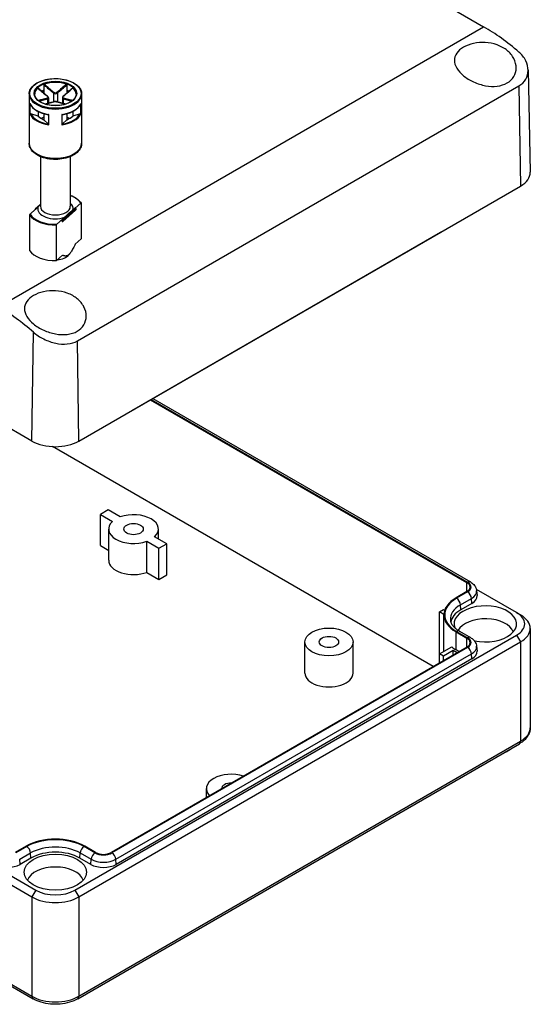
# Model space of a CAD drawing. Units: millimetres. Extents: x 0 to 2428, y 0 to 840.
# Drawn here: x 233 to 326, y 549 to 727 of the extents above; entities that cross this region are included whole.
import ezdxf

# ---------------------------------------------------------------- set-up
doc = ezdxf.new("R2010")
doc.units = ezdxf.units.MM
doc.header["$LTSCALE"] = 3
doc.layers.add('TK1', color=7, linetype='Continuous', lineweight=25)

msp = doc.modelspace()

# ---------------------------------------------------------------- linework, layer by layer
at = {"layer": 'TK1'}
for p, q in [((214.813, 784.78), (317.343, 725.584)), ((229.572, 674.909), (317.343, 725.584)), ((325.377, 717.778), (325.772, 699.268)), ((235.627, 650.644), (120.369, 717.188)), ((237.802, 715.077), (237.802, 714.096)), ((241.938, 715.077), (241.938, 714.096)), ((243.841, 668.756), (323.744, 714.888)), ((323.744, 714.888), (324.016, 696.776)), ((235.119, 713.433), (235.119, 704.533)), ((237.802, 714.096), (237.802, 713.568)), ((238.456, 712.573), (238.456, 711.69)), ((238.602, 712.745), (238.602, 711.731)), ((239.516, 713.593), (239.516, 712.002)), ((240.223, 713.593), (240.223, 712.002)), ((241.138, 712.745), (241.138, 711.731)), ((241.284, 712.573), (241.284, 711.69)), ((241.938, 714.096), (241.938, 713.568)), ((244.62, 713.433), (244.62, 704.533)), ((235.269, 711.688), (235.269, 709.81)), ((235.316, 709.832), (235.316, 711.575)), ((244.424, 711.575), (244.424, 709.832)), ((244.471, 709.81), (244.471, 711.688)), ((236.741, 709.381), (235.403, 709.827)), ((236.741, 710.272), (236.741, 709.381)), ((237.802, 709.259), (237.326, 708.984)), ((237.802, 709.862), (237.802, 708.769)), ((238.625, 709.684), (238.625, 707.922)), ((238.687, 707.837), (238.687, 709.715)), ((241.053, 709.715), (241.053, 707.837)), ((241.114, 707.922), (241.114, 709.684)), ((241.938, 709.862), (241.938, 708.769)), ((242.413, 708.984), (241.938, 709.259)), ((242.998, 710.272), (242.998, 709.381)), ((244.336, 709.827), (242.998, 709.381)), ((238.575, 707.996), (237.802, 708.769)), ((241.938, 708.769), (241.165, 707.996)), ((237.17, 702.09), (237.17, 693.102)), ((242.57, 702.09), (242.57, 693.102)), ((244.112, 650.644), (324.016, 696.776)), ((237.128, 693.384), (236.227, 692.589)), ((236.293, 692.596), (236.703, 692.957)), ((243.446, 692.791), (244.459, 693.685)), ((244.527, 693.663), (244.527, 687.212)), ((235.213, 691.561), (235.213, 685.111)), ((236.293, 692.596), (235.28, 691.703)), ((236.193, 692.514), (236.193, 692.508)), ((241.555, 691.123), (241.146, 690.762)), ((243.512, 692.389), (241.212, 690.361)), ((241.23, 690.649), (243.53, 692.678)), ((243.53, 692.433), (241.23, 690.404)), ((241.555, 691.123), (243.037, 692.43)), ((243.446, 692.791), (243.037, 692.43)), ((243.53, 692.678), (243.53, 692.433)), ((243.546, 692.709), (243.546, 692.464)), ((240.066, 683.277), (240.066, 689.727)), ((241.146, 690.762), (240.133, 689.869)), ((241.091, 690.387), (241.091, 690.632)), ((241.23, 690.404), (241.23, 690.649)), ((309.545, 688.392), (253.684, 656.141)), ((244.527, 687.212), (243.418, 686.234)), ((241.174, 684.255), (240.066, 683.277)), ((242.255, 684.283), (242.514, 684.598)), ((235.627, 650.644), (235.922, 670.319)), ((244.112, 650.644), (243.841, 668.756)), ((257.078, 658.1), (314.328, 625.047)), ((257.197, 658.169), (314.447, 625.115)), ((257.49, 658.338), (314.947, 625.165)), ((308.247, 609.86), (239.341, 649.643)), ((249.416, 638.192), (248.002, 637.376)), ((251.617, 636.922), (249.416, 638.192)), ((121.076, 635.947), (236.334, 569.403)), ((248.002, 631.742), (248.002, 637.376)), ((248.002, 637.376), (250.202, 636.105)), ((120.369, 634.722), (235.627, 568.178)), ((249.512, 629.088), (249.512, 634.722)), ((258.512, 632.941), (258.512, 634.722)), ((256.407, 632.523), (258.608, 631.252)), ((256.407, 626.889), (256.407, 632.523)), ((260.022, 632.069), (257.821, 633.339)), ((248.002, 631.742), (249.512, 630.87)), ((258.608, 631.252), (260.022, 632.069)), ((258.608, 625.618), (258.608, 631.252)), ((260.022, 626.435), (260.022, 632.069)), ((256.407, 626.889), (258.608, 625.618)), ((258.608, 625.618), (260.022, 626.435)), ((314.328, 623.414), (312.348, 622.271)), ((314.447, 623.345), (312.467, 622.202)), ((314.328, 623.414), (314.328, 625.047)), ((323.308, 619.617), (316.035, 623.817)), ((316.074, 623.58), (316.159, 622.702)), ((313.172, 621.043), (315.152, 622.186)), ((315.212, 621.271), (315.152, 622.186)), ((309.378, 619.74), (310.086, 620.148)), ((310.086, 620.148), (310.288, 620.031)), ((313.232, 620.127), (313.172, 621.043)), ((315.212, 621.271), (313.232, 620.127)), ((310.153, 619.292), (309.378, 619.74)), ((309.378, 612.146), (309.378, 619.74)), ((310.152, 612.593), (310.152, 619.209)), ((323.308, 619.617), (324.016, 619.209)), ((120.369, 616.759), (235.627, 550.215)), ((120.576, 616.302), (235.834, 549.757)), ((312.467, 616.216), (314.447, 615.073)), ((312.967, 616.265), (314.947, 615.122)), ((325.773, 616.759), (325.773, 598.796)), ((243.405, 569.403), (323.308, 615.535)), ((312.348, 616.147), (314.328, 615.004)), ((312.348, 612.881), (312.348, 616.147)), ((314.328, 613.371), (314.328, 615.004)), ((323.308, 615.535), (324.016, 614.31)), ((244.112, 568.178), (324.016, 614.31)), ((314.328, 613.371), (249.981, 576.22)), ((314.447, 613.302), (250.1, 576.152)), ((285.017, 608.676), (285.017, 614.31)), ((293.717, 608.676), (293.717, 614.31)), ((309.378, 612.146), (311.568, 613.41)), ((311.853, 612.759), (310.086, 611.738)), ((312.56, 612.35), (311.853, 612.759)), ((311.853, 611.942), (311.853, 612.759)), ((312.914, 612.554), (312.348, 612.881)), ((316.074, 613.537), (316.159, 612.659)), ((324.016, 614.31), (324.016, 596.347)), ((250.805, 574.992), (315.152, 612.143)), ((315.212, 611.228), (250.865, 574.077)), ((310.086, 611.738), (309.378, 612.146)), ((309.378, 610.513), (309.378, 612.146)), ((310.086, 610.921), (310.086, 611.738)), ((315.212, 611.228), (315.152, 612.143)), ((243.905, 549.757), (323.808, 595.889)), ((244.112, 550.215), (324.016, 596.347)), ((267.19, 586.155), (267.19, 587.774)), ((234.567, 577.363), (232.587, 576.22)), ((234.685, 577.295), (232.706, 576.152)), ((247.034, 576.152), (245.054, 577.295)), ((247.153, 576.22), (245.173, 577.363)), ((233.41, 574.992), (235.39, 576.135)), ((235.45, 575.22), (235.39, 576.135)), ((244.289, 575.22), (244.349, 576.135)), ((244.349, 576.135), (246.329, 574.992)), ((233.47, 574.077), (233.41, 574.992)), ((235.45, 575.22), (233.47, 574.077)), ((246.269, 574.077), (244.289, 575.22)), ((246.269, 574.077), (246.329, 574.992)), ((250.865, 574.077), (250.805, 574.992)), ((236.334, 569.403), (235.627, 568.178)), ((235.627, 568.178), (235.627, 550.215)), ((243.405, 569.403), (244.112, 568.178)), ((244.112, 568.178), (244.112, 550.215))]:
    msp.add_line(p, q, dxfattribs=at)
for centre, start, end in [((243.446, 692.709), 0, 69.29804), ((236.293, 692.514), 131.4139, 180), ((243.446, 692.464), 311.4139, 0), ((241.146, 690.436), 249.29804, 311.4139)]:
    msp.add_arc(centre, 0.1, start, end, dxfattribs=at)
for centre, major_axis, ratio, start_param, end_param in [((317.8, 695.637), (18.975, -31.767), 0.5671877, 2.1020591, 2.3477672), ((239.87, 713.433), (-3.75, 0), 0.5773503, 3.1415927, 6.2831853), ((239.87, 713.351), (-3.75, 0), 0.5773503, 5.7248461, 6.2640697), ((239.87, 713.351), (-3.75, 0), 0.5773503, 4.1540498, 5.2707282), ((239.87, 713.351), (3.75, 0), 0.5773503, 0.0191156, 0.5583392), ((239.87, 713.433), (-4.751, 0), 0.5773503, 0, 3.1415927), ((239.87, 712.289), (3.75, 0), 0.5773503, 2.1548366, 2.2899487), ((238.385, 712.94), (0.064, 0.0768), 0.4387823, 0, 0.7269789), ((238.385, 712.613), (-0.0306, 0.0952), 0.6885759, 4.0625228, 5.4872639), ((239.587, 713.634), (0.064, 0.0768), 0.4387823, 1.0190895, 2.4438305), ((240.153, 713.634), (-0.064, 0.0768), 0.4387823, 3.8393548, 5.2640959), ((241.355, 712.613), (0.0306, 0.0952), 0.6885759, 0.7959214, 2.2206625), ((241.355, 712.94), (-0.064, 0.0768), 0.4387823, 5.5562064, 6.2831853), ((239.87, 712.289), (3.75, 0), 0.5773503, 0.8516439, 0.9867561), ((239.87, 712.371), (-4.751, 0), 0.5773503, 0.2516598, 1.3191365), ((239.587, 711.919), (-0.0306, 0.0952), 0.6885759, 5.7793744, 6.2831853), ((240.153, 711.919), (0.0306, 0.0952), 0.6885759, 0, 0.5038109), ((239.87, 712.371), (4.751, 0), 0.5773503, 4.9640488, 6.0315255), ((239.87, 710.493), (-4.751, 0), 0.5773503, 0.2516598, 1.3191365), ((239.87, 710.575), (-4.651, 0), 0.5773503, 0.2822283, 1.288568), ((239.87, 710.575), (3.75, 0), 0.5773503, 3.7256329, 4.1283487), ((239.87, 710.493), (4.751, 0), 0.5773503, 4.9640488, 6.0315255), ((239.87, 710.575), (4.651, 0), 0.5773503, 4.9946173, 6.000957), ((239.87, 710.575), (3.75, 0), 0.5773503, 5.2964292, 5.6991451), ((239.87, 704.533), (4.751, 0), 0.5773503, 3.1415927, 6.2831853), ((319.773, 699.226), (6, 0), 0.5773503, 5.4977871, 6.2955282), ((239.87, 692.694), (4.9, 0), 0.5773503, 0.3578899, 0.9872098), ((239.87, 692.694), (-3.2, 0), 0.5773503, 6.1400835, 8.4087381), ((239.87, 693.102), (2.7, 0), 0.5773503, 3.1415927, 6.2831853), ((239.87, 692.694), (3.2, 0), 0.5773503, 6.1400835, 6.8497496), ((243.446, 692.709), (0.0354, 0.0935), 0.4471665, 0, 0.7016519), ((239.87, 692.612), (-5, 0), 0.5773503, 0.3724968, 1.6099542), ((239.87, 692.694), (-4.9, 0), 0.5773503, 0.3578899, 1.6245611), ((236.293, 692.514), (-0.1, 0), 0.5773503, 0, 0.1052774), ((236.293, 692.514), (-0.0661, 0.075), 0.6831609, 5.371396, 6.2831853), ((243.446, 692.709), (0.0661, -0.075), 0.6831609, 0.6590071, 2.2298034), ((243.446, 692.464), (0.0661, -0.075), 0.6831609, 0, 0.6590071), ((243.446, 692.709), (0.1, 0), 0.5773503, 5.7036145, 6.2831853), ((243.446, 692.464), (0.1, 0), 0.5773503, 5.7036145, 6.2831853), ((241.146, 690.68), (0.0354, 0.0935), 0.4471665, 0.7016519, 2.2724482), ((241.146, 690.68), (-0.1, 0), 0.5773503, 0.9912255, 2.5620218), ((241.146, 690.436), (0.1, 0), 0.5773503, 4.1328182, 5.7036145), ((241.146, 690.436), (-0.0354, -0.0935), 0.4471665, 5.4140409, 6.2831853), ((241.146, 690.68), (-0.0661, 0.075), 0.6831609, 3.8005997, 5.371396), ((241.146, 690.436), (0.0661, -0.075), 0.6831609, 0, 0.6590071), ((309.571, 690.011), (1.027, 1.717), 0.5667952, 3.9357291, 4.1264968), ((239.87, 686.162), (-5, 0), 0.5773503, 0.3724968, 1.6099542), ((239.87, 684.937), (-2.641, 0), 0.5773503, 1.7097327, 2.6982732), ((229.115, 644.435), (18.006, -32.326), 0.5873369, 2.119523, 2.3652311), ((253.709, 657.759), (1.027, 1.717), 0.5667952, 3.7449614, 3.9357291), ((239.87, 653.093), (-6, 0), 0.5773503, 0.7853982, 2.3561945), ((254.012, 634.722), (-4.5, 0), 0.5773503, 5.7218802, 8.4152867), ((254.012, 634.722), (4.5, 0), 0.5773503, 5.7218802, 8.4152867), ((254.012, 629.088), (-4.5, 0), 0.5773503, 0, 2.1321014), ((314.447, 624.299), (0.5, 0.866), 0.5773503, 0, 0.7853982), ((312.914, 624.23), (2.168, 0), 0.5773503, 5.4977871, 7.0685835), ((312.914, 624.23), (2, 0), 0.5773503, 5.4977871, 7.0685835), ((314.447, 622.529), (0.5, -0.866), 0.5773503, 0.863938, 2.3561945), ((312.914, 623.478), (3.165, 0), 0.5773503, 5.4977871, 6.3388646), ((317.652, 619.209), (-7.5, 0), 0.5773503, 5.4977871, 7.0685835), ((317.652, 619.209), (-7.332, 0), 0.5773503, 5.4977871, 7.0685835), ((312.467, 621.386), (0.5, -0.866), 0.5773503, 0.863938, 2.3561945), ((312.914, 622.597), (3.25, 0), 0.5773503, 5.4977871, 6.3388646), ((317.652, 618.456), (-6.335, 0), 0.5773503, 5.4977871, 6.3388646), ((317.652, 617.576), (-6.25, 0), 0.5773503, 5.4977871, 6.2062277), ((317.652, 617.576), (5.65, 0), 0.5773503, 4.3523976, 9.6464466), ((317.652, 615.535), (5.15, 0), 0.5773503, 0.1962261, 2.8427425), ((319.773, 617.576), (5, 0), 0.5773503, 5.4977871, 7.0685835), ((319.773, 616.759), (6, 0), 0.5773503, 5.4977871, 7.0685835), ((312.467, 615.399), (0.5, 0.866), 0.5773503, 0, 0.7853982), ((312.914, 614.187), (2, 0), 0.5773503, 5.4977871, 7.0685835), ((314.447, 614.256), (0.5, 0.866), 0.5773503, 0, 0.7853982), ((312.914, 614.187), (2.168, 0), 0.5773503, 5.4977871, 7.0685835), ((317.652, 615.943), (7.5, 0), 0.5773503, 3.7663002, 3.9269908), ((314.447, 612.486), (0.5, -0.866), 0.5773503, 0.863938, 2.3561945), ((312.914, 613.435), (3.165, 0), 0.5773503, 5.4977871, 6.3388646), ((312.914, 612.554), (3.25, 0), 0.5773503, 5.4977871, 6.3388646), ((289.367, 608.676), (-4.35, 0), 0.5773503, 0, 3.1415927), ((319.773, 598.796), (6, 0), 0.5773503, 5.4977871, 6.2831853), ((317.652, 597.163), (-6, 0), 0.5773503, 2.1868904, 2.5254986), ((323.308, 596.755), (0.5, -0.866), 0.5773503, 0, 0.7853982), ((271.69, 587.774), (-4.5, 0), 0.5773503, 4.1969236, 6.7986507), ((271.69, 587.774), (-1.75, 0), 0.5773503, 4.6825754, 6.3129989), ((239.87, 574.302), (-7.5, 0), 0.5773503, 3.9269908, 5.4977871), ((239.87, 574.302), (-7.332, 0), 0.5773503, 3.9269908, 5.4977871), ((234.685, 576.478), (0.5, -0.866), 0.5773503, 0.863938, 2.3561945), ((239.87, 573.549), (6.335, 0), 0.5773503, 0.7853982, 2.3561945), ((245.054, 576.478), (-0.5, -0.866), 0.5773503, 3.9269908, 5.4192473), ((239.87, 572.669), (-6.25, 0), 0.5773503, 3.9269908, 5.4977871), ((247.034, 575.335), (-0.5, -0.866), 0.5773503, 3.9269908, 5.4192473), ((248.567, 577.037), (-2.168, 0), 0.5773503, 0.7853982, 2.3561945), ((248.567, 577.037), (-2, 0), 0.5773503, 0.7853982, 2.3561945), ((250.1, 575.335), (0.5, -0.866), 0.5773503, 0.863938, 2.3561945), ((231.172, 575.404), (-3.25, 0), 0.5773503, 0.7853982, 2.3561945), ((239.87, 570.627), (5.15, 0), 0.5773503, 0.1962261, 2.9453666), ((248.567, 575.404), (-3.25, 0), 0.5773503, 0.7853982, 2.3561945), ((248.567, 576.284), (3.165, 0), 0.5773503, 3.9269908, 5.4977871), ((239.87, 570.627), (6, 0), 0.5773503, 3.9269908, 5.4977871), ((239.87, 571.444), (5, 0), 0.5773503, 3.9269908, 5.4977871), ((239.87, 552.664), (6, 0), 0.5773503, 3.9269908, 5.4977871), ((236.334, 550.623), (-0.5, -0.866), 0.5773503, 5.4977871, 6.2831853), ((243.405, 550.623), (0.5, -0.866), 0.5773503, 0, 0.7853982)]:
    msp.add_ellipse(centre, major_axis=major_axis, ratio=ratio, start_param=start_param, end_param=end_param, dxfattribs=at)
for centre, major_axis in [((239.87, 713.514), (-4.651, 0)), ((239.87, 713.514), (-3.85, 0)), ((254.012, 634.722), (1.75, 0)), ((289.367, 614.31), (4.35, 0)), ((289.367, 614.31), (1.75, 0)), ((239.87, 572.669), (5.65, 0))]:
    msp.add_ellipse(centre, major_axis=major_axis, ratio=0.5773503, dxfattribs=at)
for points, knots in [([(321.597, 715.41), (321.1, 715.123), (320.474, 714.92), (319.112, 714.759), (318.376, 714.8), (316.982, 715.053), (316.228, 715.288), (314.838, 715.921), (314.201, 716.316), (313.203, 717.129), (312.771, 717.597), (312.196, 718.56), (312.053, 719.054), (312.053, 719.946), (312.194, 720.404), (312.764, 721.229), (313.195, 721.597), (314.189, 722.171), (314.818, 722.414), (316.197, 722.715), (316.945, 722.771), (318.356, 722.693), (319.11, 722.551), (320.49, 722.054), (321.115, 721.697), (322.11, 720.882), (322.54, 720.368), (323.106, 719.259), (323.242, 718.667), (323.229, 717.602), (323.089, 717.055), (322.521, 716.102), (322.093, 715.697), (321.597, 715.41)], [-3.4123993, -3.4123993, -3.4123993, -3.4123993, -3.2016822, -3.2016822, -2.9909652, -2.9909652, -2.7726415, -2.7726415, -2.5543179, -2.5543179, -2.3410855, -2.3410855, -2.127853, -2.127853, -1.9170263, -1.9170263, -1.7061996, -1.7061996, -1.495373, -1.495373, -1.2845463, -1.2845463, -1.0713138, -1.0713138, -0.8580814, -0.8580814, -0.6397578, -0.6397578, -0.4214341, -0.4214341, -0.2107171, -0.2107171, 0, 0, 0, 0]), ([(323.744, 714.888), (324.244, 715.176), (324.672, 715.591), (325.236, 716.571), (325.374, 717.136), (325.381, 718.244), (325.241, 718.864), (324.666, 720.028), (324.229, 720.572), (323.721, 721.01)], [1.71379056, 1.71379056, 1.71379056, 1.71379056, 1.92571464, 1.92571464, 2.13763873, 2.13763873, 2.35920405, 2.35920405, 2.58076938, 2.58076938, 2.58076938, 2.58076938]), ([(235.119, 713.433), (235.119, 713.725), (235.198, 714.017), (235.505, 714.576), (235.736, 714.841), (236.331, 715.319), (236.697, 715.53), (237.525, 715.875), (237.986, 716.008), (238.956, 716.182), (239.464, 716.223), (240.477, 716.211), (240.981, 716.157), (241.936, 715.959), (242.387, 715.816), (243.19, 715.451), (243.541, 715.23), (244.108, 714.731), (244.323, 714.453), (244.565, 713.924), (244.62, 713.678), (244.62, 713.433)], [2.3561945, 2.3561945, 2.3561945, 2.3561945, 2.6634027, 2.6634027, 2.9791198, 2.9791198, 3.3020186, 3.3020186, 3.6254836, 3.6254836, 3.9483472, 3.9483472, 4.2709805, 4.2709805, 4.5939112, 4.5939112, 4.9174382, 4.9174382, 5.2399133, 5.2399133, 5.4977871, 5.4977871, 5.4977871, 5.4977871]), ([(236.689, 714.498), (236.696, 714.504), (236.703, 714.508), (236.716, 714.512), (236.721, 714.511), (236.727, 714.508), (236.728, 714.507), (236.729, 714.506)], [0, 0, 0, 0, 0.0038948973, 0.0038948973, 0.0076036097, 0.0076036097, 0.0083552873, 0.0083552873, 0.0083552873, 0.0083552873]), ([(236.689, 714.498), (236.964, 714.257), (237.239, 714.017), (237.812, 713.52), (238.11, 713.263), (238.41, 713.016)], [-0.2503683, -0.2503683, -0.2503683, -0.2503683, -0.13010749, -0.13010749, 0, 0, 0, 0]), ([(238.449, 713.017), (238.334, 713.113), (238.219, 713.21), (237.989, 713.407), (237.874, 713.506), (237.645, 713.704), (237.53, 713.804), (237.301, 714.004), (237.187, 714.104), (236.958, 714.305), (236.843, 714.406), (236.729, 714.506)], [0, 0, 0, 0, 0.05020978, 0.05020978, 0.10041956, 0.10041956, 0.15062934, 0.15062934, 0.20083912, 0.20083912, 0.2510489, 0.2510489, 0.2510489, 0.2510489]), ([(237.802, 715.077), (237.802, 715.088), (237.804, 715.1), (237.813, 715.123), (237.819, 715.134), (237.834, 715.154), (237.842, 715.163), (237.862, 715.178), (237.872, 715.183), (237.883, 715.187)], [0, 0, 0, 0, 0.004049482, 0.004049482, 0.007869406, 0.007869406, 0.011568181, 0.011568181, 0.015365779, 0.015365779, 0.015365779, 0.015365779]), ([(237.802, 715.077), (237.969, 714.931), (238.136, 714.784), (238.409, 714.545), (238.516, 714.452), (238.622, 714.359), (238.771, 714.23), (238.919, 714.101), (239.217, 713.845), (239.367, 713.718), (239.516, 713.593)], [0.01033558, 0.01033558, 0.01033558, 0.01033558, 0.08347295, 0.08347295, 0.13010749, 0.13010749, 0.13010749, 0.19516123, 0.19516123, 0.26021497, 0.26021497, 0.26021497, 0.26021497]), ([(239.592, 713.698), (239.444, 713.823), (239.296, 713.951), (239, 714.207), (238.852, 714.336), (238.704, 714.466), (238.598, 714.559), (238.492, 714.652), (238.218, 714.892), (238.051, 715.04), (237.883, 715.187)], [-0.26021497, -0.26021497, -0.26021497, -0.26021497, -0.19516123, -0.19516123, -0.13010749, -0.13010749, -0.13010749, -0.08347295, -0.08347295, -0.00984667, -0.00984667, -0.00984667, -0.00984667]), ([(241.856, 715.187), (241.583, 714.946), (241.309, 714.705), (240.739, 714.207), (240.443, 713.948), (240.148, 713.698)], [-0.2503683, -0.2503683, -0.2503683, -0.2503683, -0.13010749, -0.13010749, 0, 0, 0, 0]), ([(240.223, 713.593), (240.523, 713.843), (240.82, 714.101), (241.391, 714.598), (241.664, 714.837), (241.938, 715.077)], [0, 0, 0, 0, 0.13010749, 0.13010749, 0.2498794, 0.2498794, 0.2498794, 0.2498794]), ([(243.011, 714.506), (242.896, 714.406), (242.782, 714.305), (242.553, 714.104), (242.438, 714.004), (242.209, 713.804), (242.095, 713.704), (241.865, 713.506), (241.75, 713.407), (241.521, 713.21), (241.406, 713.113), (241.291, 713.017)], [0.00916608, 0.00916608, 0.00916608, 0.00916608, 0.05937585, 0.05937585, 0.10958563, 0.10958563, 0.15979541, 0.15979541, 0.21000519, 0.21000519, 0.26021497, 0.26021497, 0.26021497, 0.26021497]), ([(241.329, 713.016), (241.479, 713.14), (241.629, 713.266), (241.928, 713.521), (242.077, 713.649), (242.226, 713.778), (242.332, 713.871), (242.439, 713.964), (242.714, 714.203), (242.882, 714.351), (243.05, 714.498)], [-0.26021497, -0.26021497, -0.26021497, -0.26021497, -0.19516123, -0.19516123, -0.13010749, -0.13010749, -0.13010749, -0.08347295, -0.08347295, -0.00984667, -0.00984667, -0.00984667, -0.00984667]), ([(241.856, 715.187), (241.867, 715.183), (241.878, 715.177), (241.898, 715.162), (241.907, 715.153), (241.921, 715.133), (241.927, 715.123), (241.935, 715.1), (241.938, 715.088), (241.938, 715.077)], [0, 0, 0, 0, 0.003894897, 0.003894897, 0.00760361, 0.00760361, 0.011316401, 0.011316401, 0.015358705, 0.015358705, 0.015358705, 0.015358705]), ([(243.011, 714.506), (243.012, 714.507), (243.013, 714.508), (243.019, 714.511), (243.024, 714.512), (243.037, 714.508), (243.044, 714.504), (243.05, 714.498)], [0.0070073678, 0.0070073678, 0.0070073678, 0.0070073678, 0.0078694059, 0.0078694059, 0.0115681806, 0.0115681806, 0.0153657794, 0.0153657794, 0.0153657794, 0.0153657794]), ([(243.62, 713.433), (243.62, 713.201), (243.552, 712.97), (243.286, 712.534), (243.094, 712.33), (242.607, 711.969), (242.315, 711.811), (241.657, 711.555), (241.292, 711.457), (240.524, 711.33), (240.122, 711.302), (239.322, 711.32), (238.924, 711.366), (238.176, 711.527), (237.824, 711.642), (237.205, 711.926), (236.936, 712.096), (236.507, 712.472), (236.346, 712.678), (236.162, 713.068), (236.12, 713.25), (236.12, 713.433)], [5.4977871, 5.4977871, 5.4977871, 5.4977871, 5.8360556, 5.8360556, 6.1595089, 6.1595089, 6.4753262, 6.4753262, 6.7910977, 6.7910977, 7.1076267, 7.1076267, 7.4243985, 7.4243985, 7.7407731, 7.7407731, 8.0563621, 8.0563621, 8.3728845, 8.3728845, 8.6393798, 8.6393798, 8.6393798, 8.6393798]), ([(238.41, 712.695), (238.26, 712.648), (238.111, 712.604), (237.812, 712.517), (237.663, 712.475), (237.514, 712.433), (237.407, 712.403), (237.301, 712.373), (237.058, 712.305), (236.921, 712.268), (236.785, 712.23)], [-0.26021497, -0.26021497, -0.26021497, -0.26021497, -0.19516123, -0.19516123, -0.13010749, -0.13010749, -0.13010749, -0.08347295, -0.08347295, -0.02384422, -0.02384422, -0.02384422, -0.02384422]), ([(236.92, 712.127), (237.027, 712.156), (237.135, 712.186), (237.348, 712.246), (237.455, 712.276), (237.561, 712.306), (237.71, 712.349), (237.859, 712.391), (238.157, 712.479), (238.306, 712.524), (238.456, 712.573)], [0.03642364, 0.03642364, 0.03642364, 0.03642364, 0.08347295, 0.08347295, 0.13010749, 0.13010749, 0.13010749, 0.19516123, 0.19516123, 0.26021497, 0.26021497, 0.26021497, 0.26021497]), ([(238.41, 713.016), (238.477, 712.961), (238.521, 712.896), (238.532, 712.798), (238.517, 712.761), (238.466, 712.718), (238.441, 712.705), (238.41, 712.695)], [-0.063125449, -0.063125449, -0.063125449, -0.063125449, -0.034066887, -0.034066887, -0.013102649, -0.013102649, 0, 0, 0, 0]), ([(238.602, 712.745), (238.602, 712.767), (238.599, 712.788), (238.589, 712.829), (238.581, 712.848), (238.563, 712.886), (238.552, 712.904), (238.527, 712.939), (238.513, 712.955), (238.483, 712.987), (238.466, 713.002), (238.449, 713.017)], [0.031546944, 0.031546944, 0.031546944, 0.031546944, 0.037862645, 0.037862645, 0.044178346, 0.044178346, 0.050494047, 0.050494047, 0.056809748, 0.056809748, 0.063125449, 0.063125449, 0.063125449, 0.063125449]), ([(238.456, 712.573), (238.493, 712.587), (238.526, 712.605), (238.583, 712.66), (238.602, 712.7), (238.602, 712.745)], [0, 0, 0, 0, 0.013102649, 0.013102649, 0.031546944, 0.031546944, 0.031546944, 0.031546944]), ([(239.516, 713.593), (239.554, 713.564), (239.599, 713.538), (239.724, 713.488), (239.814, 713.473), (240.023, 713.484), (240.14, 713.528), (240.223, 713.593)], [0, 0, 0, 0, 0.013102649, 0.013102649, 0.034066887, 0.034066887, 0.063125449, 0.063125449, 0.063125449, 0.063125449]), ([(240.148, 713.698), (240.082, 713.642), (239.99, 713.605), (239.826, 713.596), (239.756, 713.609), (239.657, 713.651), (239.622, 713.673), (239.592, 713.698)], [-0.063125449, -0.063125449, -0.063125449, -0.063125449, -0.034066887, -0.034066887, -0.013102649, -0.013102649, 0, 0, 0, 0]), ([(241.291, 713.017), (241.273, 713.002), (241.257, 712.987), (241.227, 712.955), (241.213, 712.938), (241.188, 712.904), (241.177, 712.886), (241.158, 712.848), (241.151, 712.828), (241.14, 712.787), (241.138, 712.767), (241.138, 712.745)], [0, 0, 0, 0, 0.006309389, 0.006309389, 0.012618778, 0.012618778, 0.018928166, 0.018928166, 0.025237555, 0.025237555, 0.031546944, 0.031546944, 0.031546944, 0.031546944]), ([(241.138, 712.745), (241.138, 712.739), (241.138, 712.733), (241.146, 712.658), (241.2, 712.604), (241.284, 712.573)], [0.031546944, 0.031546944, 0.031546944, 0.031546944, 0.034066887, 0.034066887, 0.063125449, 0.063125449, 0.063125449, 0.063125449]), ([(241.329, 712.695), (241.262, 712.716), (241.219, 712.756), (241.208, 712.849), (241.223, 712.893), (241.273, 712.964), (241.299, 712.991), (241.329, 713.016)], [-0.063125449, -0.063125449, -0.063125449, -0.063125449, -0.034066887, -0.034066887, -0.013102649, -0.013102649, 0, 0, 0, 0]), ([(241.284, 712.573), (241.583, 712.476), (241.881, 712.391), (242.392, 712.245), (242.606, 712.186), (242.82, 712.127)], [0, 0, 0, 0, 0.13010749, 0.13010749, 0.22379133, 0.22379133, 0.22379133, 0.22379133]), ([(242.954, 712.23), (242.712, 712.297), (242.469, 712.364), (241.928, 712.516), (241.629, 712.601), (241.329, 712.695)], [-0.23637075, -0.23637075, -0.23637075, -0.23637075, -0.13010749, -0.13010749, 0, 0, 0, 0]), ([(235.283, 711.642), (235.277, 711.656), (235.272, 711.671), (235.269, 711.687), (235.269, 711.687), (235.269, 711.688)], [0.005436482, 0.005436482, 0.005436482, 0.005436482, 0.0096173716, 0.0096173716, 0.0097969805, 0.0097969805, 0.0097969805, 0.0097969805]), ([(235.283, 711.642), (235.371, 711.452), (235.492, 711.269), (235.794, 710.922), (235.976, 710.76), (236.391, 710.461), (236.625, 710.324), (237.135, 710.083), (237.411, 709.978), (237.994, 709.804), (238.301, 709.734), (238.617, 709.684)], [4.1858983, 4.1858983, 4.1858983, 4.1858983, 4.3944294, 4.3944294, 4.6029604, 4.6029604, 4.8114915, 4.8114915, 5.0200226, 5.0200226, 5.2285537, 5.2285537, 5.2285537, 5.2285537]), ([(239.556, 712.015), (239.442, 711.978), (239.327, 711.943), (239.098, 711.874), (238.983, 711.84), (238.754, 711.774), (238.639, 711.742), (238.41, 711.677), (238.296, 711.645), (238.139, 711.601), (238.096, 711.589), (238.053, 711.578)], [0, 0, 0, 0, 0.05021899, 0.05021899, 0.10043798, 0.10043798, 0.15065697, 0.15065697, 0.20087596, 0.20087596, 0.2196449, 0.2196449, 0.2196449, 0.2196449]), ([(238.08, 711.569), (238.288, 711.627), (238.496, 711.686), (239, 711.83), (239.296, 711.916), (239.592, 712.013)], [-0.22158564, -0.22158564, -0.22158564, -0.22158564, -0.13010749, -0.13010749, 0, 0, 0, 0]), ([(240.183, 712.015), (240.148, 712.026), (240.109, 712.035), (240.027, 712.048), (239.982, 712.052), (239.892, 712.056), (239.847, 712.056), (239.756, 712.052), (239.713, 712.048), (239.63, 712.035), (239.592, 712.026), (239.556, 712.015)], [0, 0, 0, 0, 0.01262509, 0.01262509, 0.02525018, 0.02525018, 0.037875269, 0.037875269, 0.050500359, 0.050500359, 0.063125449, 0.063125449, 0.063125449, 0.063125449]), ([(239.592, 712.013), (239.658, 712.034), (239.749, 712.047), (239.914, 712.05), (239.984, 712.046), (240.083, 712.031), (240.118, 712.023), (240.148, 712.013)], [-0.063125449, -0.063125449, -0.063125449, -0.063125449, -0.034066887, -0.034066887, -0.013102649, -0.013102649, 0, 0, 0, 0]), ([(240.148, 712.013), (240.296, 711.965), (240.443, 711.919), (240.739, 711.831), (240.887, 711.788), (241.035, 711.745), (241.141, 711.715), (241.248, 711.685), (241.456, 711.626), (241.558, 711.598), (241.66, 711.569)], [-0.26021497, -0.26021497, -0.26021497, -0.26021497, -0.19516123, -0.19516123, -0.13010749, -0.13010749, -0.13010749, -0.08347295, -0.08347295, -0.03862933, -0.03862933, -0.03862933, -0.03862933]), ([(241.687, 711.578), (241.644, 711.589), (241.601, 711.601), (241.444, 711.645), (241.329, 711.677), (241.1, 711.742), (240.986, 711.774), (240.756, 711.84), (240.642, 711.874), (240.413, 711.943), (240.298, 711.978), (240.183, 712.015)], [0.04057007, 0.04057007, 0.04057007, 0.04057007, 0.05933901, 0.05933901, 0.109558, 0.109558, 0.15977699, 0.15977699, 0.20999598, 0.20999598, 0.26021497, 0.26021497, 0.26021497, 0.26021497]), ([(241.123, 709.684), (241.438, 709.734), (241.745, 709.804), (242.328, 709.978), (242.604, 710.083), (243.115, 710.324), (243.348, 710.461), (243.764, 710.76), (243.945, 710.922), (244.248, 711.269), (244.369, 711.452), (244.456, 711.642)], [5.7670206, 5.7670206, 5.7670206, 5.7670206, 5.9755517, 5.9755517, 6.1840828, 6.1840828, 6.3926138, 6.3926138, 6.6011449, 6.6011449, 6.809676, 6.809676, 6.809676, 6.809676]), ([(244.471, 711.688), (244.471, 711.687), (244.47, 711.687), (244.467, 711.671), (244.463, 711.656), (244.456, 711.642)], [-0.0002010226, -0.0002010226, -0.0002010226, -0.0002010226, 0, 0, 0.0046793518, 0.0046793518, 0.0046793518, 0.0046793518]), ([(235.269, 709.81), (235.269, 709.81), (235.269, 709.81), (235.272, 709.814), (235.278, 709.817), (235.293, 709.824), (235.304, 709.829), (235.316, 709.832)], [-0.000201023, -0.000201023, -0.000201023, -0.000201023, 0, 0, 0.005097017, 0.005097017, 0.010763993, 0.010763993, 0.010763993, 0.010763993]), ([(235.403, 709.827), (235.386, 709.833), (235.366, 709.837), (235.338, 709.837), (235.326, 709.836), (235.316, 709.832)], [-0.018128931, -0.018128931, -0.018128931, -0.018128931, -0.012188051, -0.012188051, -0.008106522, -0.008106522, -0.008106522, -0.008106522]), ([(238.687, 709.715), (238.686, 709.714), (238.686, 709.714), (238.674, 709.706), (238.663, 709.699), (238.641, 709.688), (238.632, 709.685), (238.625, 709.684)], [-0.000201023, -0.000201023, -0.000201023, -0.000201023, 0, 0, 0.005097017, 0.005097017, 0.010763993, 0.010763993, 0.010763993, 0.010763993]), ([(241.114, 709.684), (241.108, 709.685), (241.098, 709.688), (241.077, 709.699), (241.066, 709.706), (241.054, 709.714), (241.053, 709.714), (241.053, 709.715)], [0, 0, 0, 0, 0.0050633083, 0.0050633083, 0.0096173716, 0.0096173716, 0.0097969805, 0.0097969805, 0.0097969805, 0.0097969805]), ([(244.424, 709.832), (244.414, 709.836), (244.401, 709.837), (244.374, 709.837), (244.354, 709.833), (244.336, 709.827)], [-0.064891572, -0.064891572, -0.064891572, -0.064891572, -0.060810043, -0.060810043, -0.054869163, -0.054869163, -0.054869163, -0.054869163]), ([(244.424, 709.832), (244.436, 709.829), (244.446, 709.824), (244.462, 709.817), (244.467, 709.814), (244.47, 709.81), (244.471, 709.81), (244.471, 709.81)], [0, 0, 0, 0, 0.0050633083, 0.0050633083, 0.0096173716, 0.0096173716, 0.0097969805, 0.0097969805, 0.0097969805, 0.0097969805]), ([(238.625, 707.922), (238.619, 707.934), (238.612, 707.947), (238.596, 707.972), (238.585, 707.986), (238.575, 707.996)], [-0.064891572, -0.064891572, -0.064891572, -0.064891572, -0.060810043, -0.060810043, -0.054869163, -0.054869163, -0.054869163, -0.054869163]), ([(238.625, 707.922), (238.632, 707.907), (238.641, 707.892), (238.663, 707.863), (238.674, 707.85), (238.686, 707.838), (238.686, 707.837), (238.687, 707.837)], [0, 0, 0, 0, 0.0050633083, 0.0050633083, 0.0096173716, 0.0096173716, 0.0097969805, 0.0097969805, 0.0097969805, 0.0097969805]), ([(241.053, 707.837), (241.053, 707.837), (241.054, 707.838), (241.066, 707.85), (241.077, 707.863), (241.098, 707.892), (241.108, 707.907), (241.114, 707.922)], [-0.000201023, -0.000201023, -0.000201023, -0.000201023, 0, 0, 0.005097017, 0.005097017, 0.010763993, 0.010763993, 0.010763993, 0.010763993]), ([(241.165, 707.996), (241.155, 707.986), (241.143, 707.972), (241.127, 707.947), (241.12, 707.934), (241.114, 707.922)], [-0.018128931, -0.018128931, -0.018128931, -0.018128931, -0.012188051, -0.012188051, -0.008106522, -0.008106522, -0.008106522, -0.008106522]), ([(244.62, 704.533), (244.62, 704.237), (244.55, 703.942), (244.281, 703.374), (244.073, 703.104), (243.524, 702.597), (243.17, 702.367), (242.359, 701.985), (241.9, 701.836), (240.934, 701.635), (240.427, 701.582), (239.414, 701.576), (238.908, 701.621), (237.941, 701.808), (237.48, 701.95), (236.647, 702.322), (236.275, 702.553), (235.67, 703.092), (235.434, 703.399), (235.178, 703.991), (235.119, 704.262), (235.119, 704.533)], [5.4977871, 5.4977871, 5.4977871, 5.4977871, 5.7650527, 5.7650527, 6.0559297, 6.0559297, 6.3840952, 6.3840952, 6.7221357, 6.7221357, 7.0576442, 7.0576442, 7.3916499, 7.3916499, 7.7269725, 7.7269725, 8.0649543, 8.0649543, 8.3943668, 8.3943668, 8.6393798, 8.6393798, 8.6393798, 8.6393798]), ([(242.57, 695.08), (242.746, 695.013), (242.916, 694.941), (243.394, 694.708), (243.678, 694.53), (244.164, 694.137), (244.366, 693.922), (244.52, 693.693)], [4.50203079, 4.50203079, 4.50203079, 4.50203079, 4.62881984, 4.62881984, 4.87784122, 4.87784122, 5.12686261, 5.12686261, 5.12686261, 5.12686261]), ([(237.17, 693.426), (237.091, 693.345), (237.012, 693.262), (236.866, 693.111), (236.777, 693.023), (236.703, 692.957)], [0.522900695, 0.522900695, 0.522900695, 0.522900695, 0.562513381, 0.562513381, 0.603361489, 0.603361489, 0.603361489, 0.603361489]), ([(244.459, 693.685), (244.468, 693.692), (244.479, 693.699), (244.495, 693.704), (244.503, 693.705), (244.514, 693.7), (244.52, 693.694), (244.525, 693.681), (244.527, 693.672), (244.527, 693.663)], [0.049967732, 0.049967732, 0.049967732, 0.049967732, 0.05486538, 0.05486538, 0.059250346, 0.059250346, 0.063102118, 0.063102118, 0.066560853, 0.066560853, 0.066560853, 0.066560853]), ([(235.28, 691.703), (235.271, 691.695), (235.261, 691.683), (235.245, 691.66), (235.237, 691.645), (235.225, 691.621), (235.22, 691.606), (235.214, 691.583), (235.213, 691.571), (235.213, 691.561)], [0.049965295, 0.049965295, 0.049965295, 0.049965295, 0.054862943, 0.054862943, 0.059247909, 0.059247909, 0.063099682, 0.063099682, 0.066558417, 0.066558417, 0.066558417, 0.066558417]), ([(241.555, 691.123), (241.63, 691.189), (241.719, 691.277), (241.95, 691.516), (242.138, 691.719), (242.454, 691.998), (242.642, 692.126), (242.873, 692.295), (242.963, 692.364), (243.037, 692.43)], [0.34842883, 0.34842883, 0.34842883, 0.34842883, 0.38927694, 0.38927694, 0.47577438, 0.47577438, 0.56227182, 0.56227182, 0.60311992, 0.60311992, 0.60311992, 0.60311992]), ([(240.066, 689.727), (240.066, 689.737), (240.067, 689.749), (240.073, 689.772), (240.078, 689.787), (240.089, 689.812), (240.098, 689.826), (240.114, 689.849), (240.124, 689.861), (240.133, 689.869)], [0.066560853, 0.066560853, 0.066560853, 0.066560853, 0.070019589, 0.070019589, 0.073871361, 0.073871361, 0.078256327, 0.078256327, 0.083153975, 0.083153975, 0.083153975, 0.083153975]), ([(243.815, 670.503), (243.318, 670.216), (242.692, 670.013), (241.33, 669.852), (240.595, 669.892), (239.201, 670.145), (238.447, 670.381), (237.056, 671.013), (236.42, 671.409), (235.422, 672.221), (234.99, 672.69), (234.414, 673.652), (234.271, 674.146), (234.272, 675.039), (234.412, 675.496), (234.983, 676.321), (235.413, 676.69), (236.407, 677.264), (237.037, 677.507), (238.415, 677.807), (239.164, 677.863), (240.574, 677.785), (241.328, 677.644), (242.708, 677.146), (243.334, 676.789), (244.328, 675.975), (244.759, 675.46), (245.325, 674.352), (245.46, 673.759), (245.447, 672.694), (245.307, 672.148), (244.739, 671.195), (244.312, 670.789), (243.815, 670.503)], [-3.4123993, -3.4123993, -3.4123993, -3.4123993, -3.2016822, -3.2016822, -2.9909652, -2.9909652, -2.7726415, -2.7726415, -2.5543179, -2.5543179, -2.3410855, -2.3410855, -2.127853, -2.127853, -1.9170263, -1.9170263, -1.7061996, -1.7061996, -1.495373, -1.495373, -1.2845463, -1.2845463, -1.0713138, -1.0713138, -0.8580814, -0.8580814, -0.6397578, -0.6397578, -0.4214341, -0.4214341, -0.2107171, -0.2107171, 0, 0, 0, 0]), ([(235.922, 670.319), (236.426, 669.879), (237.063, 669.451), (238.457, 668.759), (239.213, 668.494), (240.61, 668.198), (241.346, 668.137), (242.712, 668.271), (243.342, 668.468), (243.841, 668.756)], [-2.58076938, -2.58076938, -2.58076938, -2.58076938, -2.35920405, -2.35920405, -2.13763873, -2.13763873, -1.92571464, -1.92571464, -1.71379056, -1.71379056, -1.71379056, -1.71379056]), ([(314.947, 625.165), (315.058, 625.101), (315.165, 625.03), (315.369, 624.872), (315.465, 624.785), (315.645, 624.592), (315.727, 624.487), (315.872, 624.257), (315.934, 624.131), (316.028, 623.865), (316.06, 623.724), (316.074, 623.58)], [4.71238898, 4.71238898, 4.71238898, 4.71238898, 4.85833276, 4.85833276, 5.00427654, 5.00427654, 5.15022031, 5.15022031, 5.29616409, 5.29616409, 5.44210787, 5.44210787, 5.44210787, 5.44210787]), ([(311.326, 618.253), (311.338, 618.131), (311.366, 618.007), (311.456, 617.75), (311.52, 617.618), (311.69, 617.346), (311.797, 617.208), (312.056, 616.93), (312.208, 616.791), (312.556, 616.521), (312.751, 616.39), (312.967, 616.265)], [3.98267009, 3.98267009, 3.98267009, 3.98267009, 4.12861387, 4.12861387, 4.27455765, 4.27455765, 4.42050143, 4.42050143, 4.5664452, 4.5664452, 4.71238898, 4.71238898, 4.71238898, 4.71238898]), ([(314.947, 615.122), (315.058, 615.058), (315.165, 614.987), (315.369, 614.829), (315.465, 614.742), (315.645, 614.549), (315.727, 614.444), (315.872, 614.214), (315.934, 614.089), (316.028, 613.822), (316.06, 613.681), (316.074, 613.537)], [4.71238898, 4.71238898, 4.71238898, 4.71238898, 4.85833276, 4.85833276, 5.00427654, 5.00427654, 5.15022031, 5.15022031, 5.29616409, 5.29616409, 5.44210787, 5.44210787, 5.44210787, 5.44210787]), ([(325.773, 598.796), (325.773, 598.555), (325.74, 598.313), (325.612, 597.848), (325.518, 597.624), (325.281, 597.204), (325.139, 597.007), (324.816, 596.641), (324.636, 596.472), (324.244, 596.161), (324.033, 596.019), (323.808, 595.889)], [5.49778714, 5.49778714, 5.49778714, 5.49778714, 5.65486678, 5.65486678, 5.81194641, 5.81194641, 5.96902604, 5.96902604, 6.12610567, 6.12610567, 6.28318531, 6.28318531, 6.28318531, 6.28318531]), ([(243.905, 549.757), (243.457, 549.498), (242.956, 549.29), (241.888, 548.976), (241.321, 548.87), (240.165, 548.764), (239.575, 548.764), (238.418, 548.87), (237.851, 548.976), (236.784, 549.29), (236.283, 549.498), (235.834, 549.757)], [0, 0, 0, 0, 0.3141593, 0.3141593, 0.6283185, 0.6283185, 0.9424778, 0.9424778, 1.2566371, 1.2566371, 1.5707963, 1.5707963, 1.5707963, 1.5707963])]:
    msp.add_open_spline(points, degree=3, knots=knots, dxfattribs=at)
for points in [[(238.617, 709.684), (238.62, 709.684), (238.623, 709.684), (238.625, 709.684)], [(241.114, 709.684), (241.117, 709.684), (241.12, 709.684), (241.123, 709.684)]]:
    msp.add_open_spline(points, degree=3, dxfattribs=at)
msp.add_rational_spline([(243.418, 686.234), (242.296, 683.654), (241.174, 684.255)], [1, 1.22432856457, 1], degree=2, dxfattribs=at)

doc.saveas('drawing.dxf')
